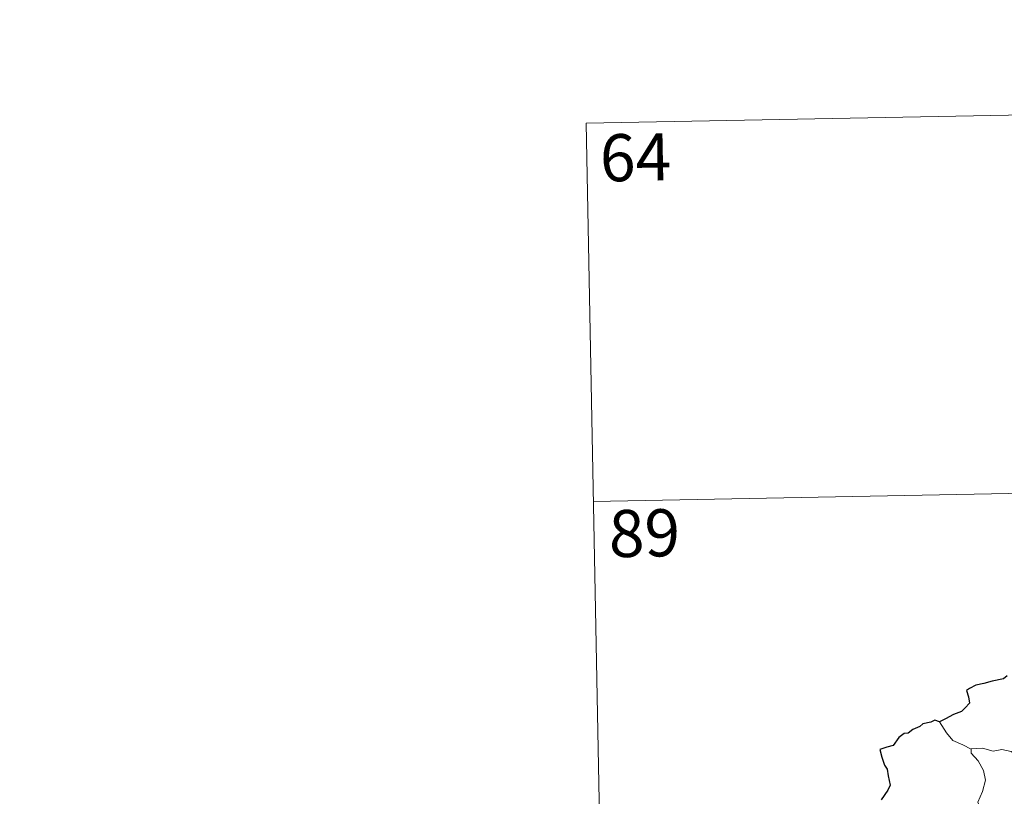
# Model space of a CAD drawing. Units: metres. Extents: x 629817 to 634329, y 4761656 to 4764712.
# Drawn here: x 630092 to 630249, y 4763850 to 4763974 of the extents above; entities that cross this region are included whole.
import ezdxf
from ezdxf.enums import TextEntityAlignment as Align

# ---------------------------------------------------------------- set-up
doc = ezdxf.new("R2010")
doc.units = ezdxf.units.M
doc.header["$MEASUREMENT"] = 0
doc.layers.add('Nivel 63', color=7, linetype='Continuous', lineweight=0)
doc.styles.add('Style-arial', font='arial.shx', dxfattribs={"bigfont": 'arialbig.shx'})

msp = doc.modelspace()

# ---------------------------------------------------------------- linework, layer by layer
at = {"layer": 'Nivel 63', "color": 7, "linetype": 'Continuous', "lineweight": 0}
for p, q in [((630182.56, 4763957.07, -0.74), (630447.36, 4763962.19, -0.74)), ((630182.56, 4763957.07, -0.74), (630187.21, 4763716.18, -0.74)), ((630183.72, 4763896.85, -0.74), (630536.78, 4763903.67, -0.74))]:
    msp.add_line(p, q, dxfattribs=at)
at = {"layer": 'Nivel 63', "color": 7, "linetype": 'Continuous', "lineweight": 30, "elevation": -0.74, "flags": 128}
for points in [[(630249.64, 4763869.08), (630249.09, 4763868.61), (630247.27, 4763868.23), (630245.93, 4763867.84), (630244.68, 4763867.59), (630243.65, 4763867.03), (630243.16, 4763866.72), (630243.47, 4763865.74), (630243.64, 4763864.71), (630242.98, 4763864), (630242.36, 4763863.41), (630241.08, 4763862.89), (630239.84, 4763862.21), (630238.88, 4763861.72)], [(630238.88, 4763861.72), (630238.14, 4763862), (630237.5, 4763861.67), (630236.23, 4763861.44), (630235.72, 4763861.02), (630234.6, 4763860.55), (630233.86, 4763859.93), (630233.26, 4763859.9), (630232.4, 4763859.25), (630231.5, 4763857.98), (630230.49, 4763857.69), (630229.36, 4763857.33), (630229.67, 4763856.12), (630230.1, 4763854.85), (630230.54, 4763854.21), (630230.71, 4763853.14), (630231.01, 4763851.68), (630230.63, 4763850.84), (630229.56, 4763849.3)]]:
    msp.add_lwpolyline(points, dxfattribs=at)
at = {"layer": 'Nivel 63', "color": 7, "linetype": 'Continuous', "lineweight": 0, "elevation": -0.74, "flags": 128}
for points in [[(630243.9, 4763857.4), (630242.58, 4763858.06), (630241.01, 4763858.8), (630239.96, 4763860.02), (630238.88, 4763861.72)], [(630254.07, 4763855.12), (630253.85, 4763855.21), (630251.64, 4763855.95), (630250.31, 4763857.02), (630248.81, 4763857.32), (630247.41, 4763857.06), (630245.73, 4763857.54), (630243.89, 4763857.45), (630243.9, 4763857.4)], [(630243.9, 4763857.4), (630243.93, 4763856.77), (630245.04, 4763855.52), (630245.89, 4763854), (630246.21, 4763852.43), (630245.74, 4763850.66), (630245, 4763848.97), (630245.46, 4763847.86), (630245.33, 4763847.05), (630244.76, 4763846.38)]]:
    msp.add_lwpolyline(points, dxfattribs=at)
at = {"layer": 'Nivel 63', "color": 7, "linetype": 'Continuous', "lineweight": 0}
msp.add_3dface([(629874.66, 4761656.47, -0.24), (629817.3, 4764625.94, -0.24), (634271.51, 4764711.95, -0.24), (634328.87, 4761742.47, -0.24)], dxfattribs=at)

# ---------------------------------------------------------------- texts
at = {"layer": 'Nivel 63', "color": 7, "linetype": 'Continuous', "lineweight": 13, "style": 'Style-arial'}
for s, p in [('64', (630190.44, 4763951.64, -0.74)), ('89', (630191.86, 4763891.8, -0.74))]:
    msp.add_text(s, height=7.5, rotation=1.1077, dxfattribs=at).set_placement(p, align=Align.MIDDLE_CENTER)

doc.saveas('drawing.dxf')
